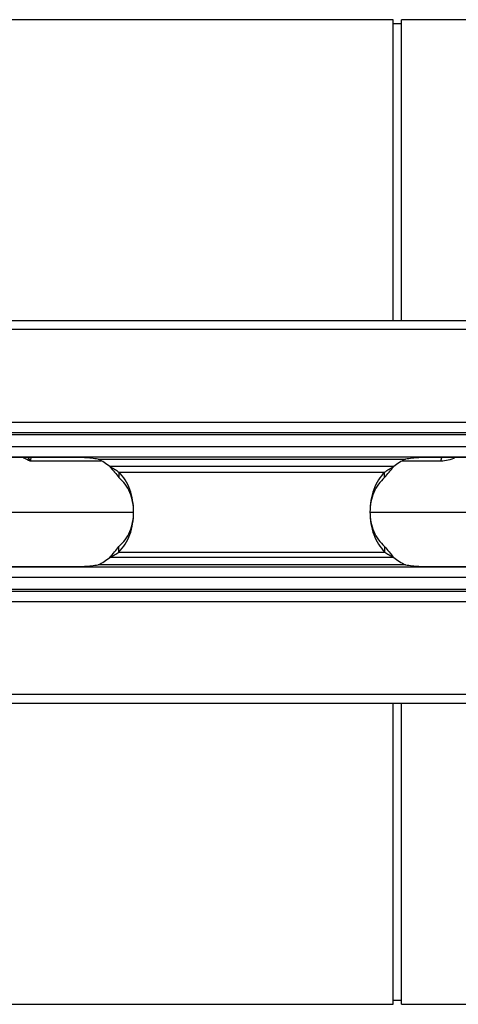
# Model space of a CAD drawing. Units: millimetres. Extents: x -2377 to 53312, y -5994 to 10638.
# Drawn here: x 10624 to 11141, y 5710 to 6869 of the extents above; entities that cross this region are included whole.
import ezdxf

# ---------------------------------------------------------------- set-up
doc = ezdxf.new("R2010")
doc.units = ezdxf.units.MM
doc.layers.add('ACO 10', color=10, linetype='Continuous')

# ---------------------------------------------------------------- blocks, each defined once
blk = doc.blocks.new('225plan')
at = {"layer": 'ACO 10', "linetype": 'Continuous'}
for p, q in [((1665.413, 115.9204), (1575.3774, 115.9204)), ((1665.413, 45.0249), (1665.413, 115.9204)), ((1682.8116, 115.9204), (1667.403, 115.9204)), ((1667.403, 45.0249), (1667.403, 115.9204)), ((1667.403, 114.9254), (1665.413, 114.9254)), ((2032.0796, 45.0249), (32.0796, 45.0249)), ((2032.0796, 42.9851), (32.0796, 42.9851)), ((32.0796, 21.1443), (2032.0796, 21.1443)), ((2032.0796, 18.6567), (32.0796, 18.6567)), ((2032.0796, 18.1592), (32.0796, 18.1592)), ((32.0796, 15.4229), (2032.0796, 15.4229)), ((2032.0796, 12.9353), (32.0796, 12.9353)), ((1589.2936, 12.8627), (1474.8657, 12.8627)), ((1595.8717, 12.4378), (1668.2875, 12.4378)), ((1676.673, 11.982), (1667.4307, 11.982)), ((1789.2935, 12.8627), (1674.8657, 12.8627)), ((1676.673, 11.982), (1676.8568, 12.8627)), ((1665.5691, 10.7167), (1598.5901, 10.7167)), ((1600.7608, 9.4177), (1600.7608, 8.1187)), ((1600.7608, 9.4177), (1663.3984, 9.4177)), ((1663.3984, 8.1187), (1663.3984, 9.4177)), ((1572.8142, 0), (1604.2007, 0)), ((1660.0214, 0), (1685.3748, 0)), ((1600.7608, -9.4177), (1600.7608, -8.1187)), ((1663.3984, -8.1187), (1663.3984, -9.4177)), ((1665.5691, -10.7167), (1598.5901, -10.7167)), ((1600.7608, -9.4177), (1663.3984, -9.4177)), ((32.0796, -12.9353), (2032.0796, -12.9353)), ((1474.8657, -12.8627), (1589.2936, -12.8627)), ((1668.2875, -12.4378), (1595.8717, -12.4378)), ((1674.8657, -12.8627), (1789.2935, -12.8627)), ((2032.0796, -15.4229), (32.0796, -15.4229)), ((32.0796, -18.1592), (2032.0796, -18.1592)), ((32.0796, -18.6567), (2032.0796, -18.6567)), ((2032.0796, -21.1443), (32.0796, -21.1443)), ((2032.0796, -42.9851), (32.0796, -42.9851)), ((32.0796, -45.0249), (2032.0796, -45.0249)), ((1665.413, -115.9204), (1665.413, -45.0249)), ((1667.403, -115.9204), (1667.403, -45.0249)), ((1665.413, -114.9254), (1667.403, -114.9254)), ((1575.3774, -115.9204), (1665.413, -115.9204)), ((1667.403, -115.9204), (1682.8116, -115.9204))]:
    blk.add_line(p, q, dxfattribs=at)
for centre, start, end in [((1589.2935, -0.9598), 51.474009, 63.849185), ((1674.8657, -0.9598), 116.150815, 128.525991), ((1589.2935, 0.9598), 296.150815, 308.525991), ((1674.8657, 0.9598), 231.474009, 243.849185)]:
    blk.add_arc(centre, 14.9254, start, end, dxfattribs=at)
for points, knots in [([(1579.8208, 11.9819), (1579.32, 12.2272), (1578.7239, 12.5191), (1578.1901, 12.8153), (1578.1048, 12.8627)], [0, 0, 0, 0, 0.84022369, 1, 1, 1, 1]), ([(1579.8541, 11.9787), (1579.8492, 11.9827), (1579.8336, 11.9958), (1579.8066, 12.0367), (1579.7745, 12.1109), (1579.7285, 12.2208), (1579.6247, 12.481), (1579.4981, 12.6973), (1579.4012, 12.8627)], [0, 0, 0, 0, 0.02580147, 0.08350454, 0.16097136, 0.27149977, 0.44286665, 1, 1, 1, 1]), ([(1596.5917, 11.9819), (1595.9892, 11.9819), (1593.3067, 11.9819), (1589.0794, 11.9819), (1583.9734, 11.9819), (1581.205, 11.9819), (1579.8208, 11.9819)], [0, 0, 0, 0, 0.08804631, 0.39202986, 0.69601549, 1, 1, 1, 1]), ([(1580.0018, 12.8627), (1579.9902, 12.767), (1579.9712, 12.6111), (1579.9303, 12.4125), (1579.9022, 12.283), (1579.8823, 12.1957), (1579.8688, 12.1367), (1579.8599, 12.0965), (1579.8544, 12.0687), (1579.8511, 12.0483), (1579.8494, 12.032), (1579.8493, 12.0191), (1579.8512, 12.0092), (1579.8537, 12.0027), (1579.8563, 11.999), (1579.8577, 11.9974), (1579.858, 11.997)], [0, 0, 0, 0, 0.34034703, 0.55411793, 0.69723893, 0.79303111, 0.85718762, 0.90025887, 0.92932645, 0.9491696, 0.96560616, 0.97921271, 0.98583333, 0.99249832, 0.99839961, 1, 1, 1, 1]), ([(1595.8717, 12.4378), (1595.3495, 12.5153), (1594.2862, 12.6731), (1592.6578, 12.7931), (1590.9868, 12.8539), (1589.8601, 12.8597), (1589.2936, 12.8627)], [0, 0, 0, 0, 0.23976318, 0.48825512, 0.74264384, 1, 1, 1, 1]), ([(1674.8657, 12.8627), (1674.2991, 12.8597), (1673.1724, 12.8539), (1671.5014, 12.7931), (1669.873, 12.6731), (1668.8097, 12.5153), (1668.2875, 12.4378)], [0, 0, 0, 0, 0.25735387, 0.5117493, 0.76023008, 1, 1, 1, 1]), ([(1598.5901, 10.7167), (1598.9756, 10.4981), (1599.7316, 10.0693), (1600.4223, 9.632), (1600.7608, 9.4177)], [0, 0, 0, 0, 0.50987858, 1, 1, 1, 1]), ([(1598.5901, 10.7167), (1598.9811, 10.2723), (1599.774, 9.371), (1600.4289, 8.54), (1600.7608, 8.1187)], [0, 0, 0, 0, 0.4931209, 1, 1, 1, 1]), ([(1600.7608, -9.4177), (1601.2812, -8.833), (1602.3273, -7.6577), (1603.397, -5.3685), (1604.0705, -2.7797), (1604.2933, 0), (1604.0705, 2.7797), (1603.397, 5.3685), (1602.3273, 7.6577), (1601.2812, 8.833), (1600.7608, 9.4177)], [0, 0, 0, 0, 0.123504663, 0.248243162, 0.373884114, 0.50000003, 0.626115939, 0.751756881, 0.87649538, 1, 1, 1, 1]), ([(1663.3984, 9.4177), (1662.878, 8.833), (1661.8319, 7.6577), (1660.7623, 5.3685), (1660.0887, 2.7797), (1659.866, 0), (1660.0887, -2.7797), (1660.7623, -5.3685), (1661.8319, -7.6577), (1662.878, -8.833), (1663.3984, -9.4177)], [0, 0, 0, 0, 0.123504663, 0.248243162, 0.373884114, 0.50000003, 0.626115939, 0.751756881, 0.87649538, 1, 1, 1, 1]), ([(1663.3984, 9.4177), (1663.737, 9.632), (1664.4276, 10.0693), (1665.1837, 10.4981), (1665.5691, 10.7167)], [0, 0, 0, 0, 0.49012286, 1, 1, 1, 1]), ([(1663.3984, 8.1187), (1663.7304, 8.54), (1664.3852, 9.371), (1665.1781, 10.2723), (1665.5691, 10.7167)], [0, 0, 0, 0, 0.50688195, 1, 1, 1, 1]), ([(1600.7608, -8.1187), (1601.2794, -7.6179), (1602.3103, -6.6223), (1603.3907, -4.6458), (1604.0687, -2.4069), (1604.2939, 0), (1604.0687, 2.4069), (1603.3907, 4.6458), (1602.3103, 6.6223), (1601.2794, 7.6179), (1600.7608, 8.1187)], [0, 0, 0, 0, 0.12689812, 0.25224924, 0.37643739, 0.50000003, 0.62356266, 0.74775081, 0.87310192, 1, 1, 1, 1]), ([(1663.3984, 8.1187), (1662.8798, 7.6179), (1661.8489, 6.6223), (1660.7685, 4.6458), (1660.0906, 2.4069), (1659.8654, 0), (1660.0906, -2.4069), (1660.7685, -4.6458), (1661.8489, -6.6223), (1662.8798, -7.6179), (1663.3984, -8.1187)], [0, 0, 0, 0, 0.12689812, 0.25224924, 0.37643739, 0.50000003, 0.62356266, 0.74775081, 0.87310192, 1, 1, 1, 1]), ([(1598.5901, -10.7167), (1598.9811, -10.2723), (1599.774, -9.371), (1600.4289, -8.54), (1600.7608, -8.1187)], [0, 0, 0, 0, 0.4931209, 1, 1, 1, 1]), ([(1663.3984, -8.1187), (1663.7304, -8.54), (1664.3852, -9.371), (1665.1781, -10.2723), (1665.5691, -10.7167)], [0, 0, 0, 0, 0.50688195, 1, 1, 1, 1]), ([(1598.5901, -10.7167), (1598.9756, -10.4981), (1599.7316, -10.0693), (1600.4223, -9.632), (1600.7608, -9.4177)], [0, 0, 0, 0, 0.50987858, 1, 1, 1, 1]), ([(1663.3984, -9.4177), (1663.737, -9.632), (1664.4276, -10.0693), (1665.1837, -10.4981), (1665.5691, -10.7167)], [0, 0, 0, 0, 0.49012286, 1, 1, 1, 1]), ([(1589.2936, -12.8627), (1589.8601, -12.8597), (1590.9868, -12.8539), (1592.6578, -12.7931), (1594.2862, -12.6731), (1595.3495, -12.5153), (1595.8717, -12.4378)], [0, 0, 0, 0, 0.25735617, 0.5117449, 0.76023683, 1, 1, 1, 1]), ([(1668.2875, -12.4378), (1668.8097, -12.5153), (1669.873, -12.6731), (1671.5014, -12.7931), (1673.1725, -12.8539), (1674.2991, -12.8597), (1674.8657, -12.8627)], [0, 0, 0, 0, 0.23976994, 0.48825967, 0.74264613, 1, 1, 1, 1])]:
    blk.add_open_spline(points, degree=3, knots=knots, dxfattribs=at)
blk.add_open_spline([(1680.0026, 12.8127), (1678.9553, 12.2567), (1677.849, 11.982), (1676.673, 11.982)], degree=3, dxfattribs=at)

msp = doc.modelspace()

# ---------------------------------------------------------------- block references
at = {"xscale": 5, "yscale": 5, "zscale": 5}
msp.add_blockref('225plan', (2737.1, 6289.7), dxfattribs=at)

doc.saveas('drawing.dxf')
